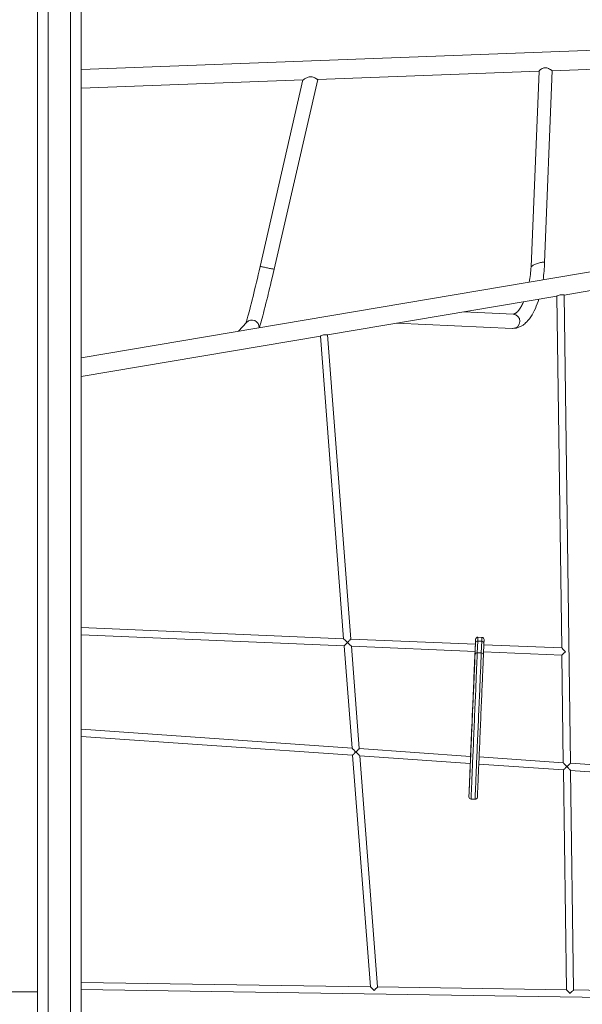
# Model space of a CAD drawing. Units: millimetres. Extents: x 2640 to 23117, y 8884 to 26199.
# Drawn here: x 5845 to 7106, y 22137 to 24345 of the extents above; entities that cross this region are included whole.
import ezdxf

# ---------------------------------------------------------------- set-up
doc = ezdxf.new("R2010")
doc.units = ezdxf.units.MM
doc.header["$PDSIZE"] = -1
doc.layers.get('0').update_dxf_attribs({"color": 1})
doc.layers.add('TIPTAP', color=6, linetype='Continuous')
doc.layers.add('TIPTAP_DIM', color=9, linetype='Continuous')
doc.styles.get("Standard").update_dxf_attribs({"font": 'arial.ttf'})
doc.dimstyles.new('0000000028386F98', dxfattribs={"dimscale": 100, "dimtxt": 1, "dimasz": 1, "dimexe": 1, "dimexo": 1, "dimgap": 1, "dimtad": 1, "dimdec": 0, "dimtxsty": 'Standard', "dimblk": 'OBLIQUE', "dimcen": 2.5, "dimdle": 1, "dimadec": 0, "dimazin": 0, "dimtfac": 1, "dimtdec": 0, "dimtmove": 0, "dimatfit": 3, "dimldrblk": 'OBLIQUE', "dimfxl": 0, "dimarcsym": 0})

# ---------------------------------------------------------------- blocks, each defined once
blk = doc.blocks.new('NW101 P_side1')
at = {"layer": 'TIPTAP', "linetype": 'Continuous', "lineweight": 15}
for p, q in [((-974.2, 2692.1), (-974.2, -107.9)), ((-950.2, 2692.1), (-950.2, -107.9)), ((-900.2, 2692.1), (-900.2, -107.9)), ((-876.2, 2692.1), (-876.2, -107.9)), ((691.2, 2119.1), (-876.2, 2060.7)), ((180, 2057.7), (671.1, 2076)), ((-346.1, 2038.2), (150.2, 2056.6)), ((150.3, 2056.8), (132.4, 1617.8)), ((162.6, 1627.9), (180.1, 2057.8)), ((-876.2, 2018.4), (-378.9, 2036.9)), ((-379, 2036.9), (-475, 1618.9)), ((-443.6, 1612.6), (-345.9, 2038.2)), ((435.8, 1635.2), (-876.2, 1414.1)), ((206.5, 1554.7), (433.5, 1593)), ((-324.2, 1465.3), (190.6, 1552)), ((190.5, 1552), (201.3, 763.2)), ((220.8, 504.6), (206.5, 1554.7)), ((92.1, 1511.9), (-18.5, 1516.8)), ((-505.3, 1493.4), (-523.4, 1473.6)), ((-169.1, 1491.4), (90.7, 1479.9)), ((91.4, 1479.9), (90.7, 1479.9)), ((-876.2, 1372.3), (-339.9, 1462.6)), ((-340, 1462.6), (-287.8, 784)), ((-271.7, 783.3), (-324.2, 1465.3)), ((-287.8, 784), (-876.2, 809.1)), ((-876.2, 793), (-286.6, 767.9)), ((7.7, 771.4), (-271.7, 783.3)), ((7.1, 757.3), (7.8, 774.6)), ((7.9, 776), (7.7, 771.4)), ((13, 778.8), (11.9, 752.5)), ((22, 778.4), (13, 778.8)), ((22.4, 787), (13.4, 787.4)), ((20.9, 752.2), (22, 778.4)), ((26.8, 773.8), (25.7, 747.6)), ((-286.6, 767.9), (-269, 538.6)), ((-252.8, 537.5), (-270.5, 767.3)), ((-270.5, 767.3), (7, 755.4)), ((7, 755.4), (3.2, 666.1)), ((5.4, 718.2), (7.3, 761.5)), ((7, 755.4), (6, 732.3)), ((6.7, 748.4), (7.1, 756.9)), ((7, 754), (6.8, 750.8)), ((6.9, 752.8), (7, 755.4)), ((7, 755.4), (6.9, 751.9)), ((6.9, 751.5), (7, 754.7)), ((6.9, 752.8), (6.9, 752.8)), ((6.9, 751.5), (6.9, 751.5)), ((7, 754.7), (7.1, 758)), ((7.1, 756.9), (7, 754)), ((7, 754.7), (7, 754.7)), ((7.1, 757.3), (7.1, 757.3)), ((7.1, 757.2), (7.1, 757.2)), ((7.6, 768.3), (7.7, 771.5)), ((20.9, 752.2), (11.9, 752.5)), ((26, 754.6), (201.5, 747.2)), ((201.3, 763.2), (26.7, 770.6)), ((1.9, 634.6), (6.1, 734.4)), ((6.1, 733.3), (1.9, 635.2)), ((3.1, 663.9), (6.2, 735.2)), ((6.1, 734.4), (3.1, 663.5)), ((3.2, 666.1), (6.1, 734)), ((4.5, 695.2), (5.9, 730)), ((6, 730.4), (5.3, 715.8)), ((6, 732.3), (6, 732.3)), ((6, 730.4), (6, 730.4)), ((6.1, 734.4), (6.1, 734.4)), ((6.1, 732.7), (6.1, 732.7)), ((6.2, 735.2), (6.2, 735.2)), ((6.8, 749.8), (6.8, 749.8)), ((201.5, 747.2), (204.8, 505.7)), ((5.7, 724.2), (4.2, 688.5)), ((5.7, 724.2), (5.7, 724.2)), ((4.1, 686.1), (4.1, 686.1)), ((4.2, 688.5), (4.2, 688.5)), ((3.2, 665.8), (0.7, 608)), ((1.7, 631), (3.3, 667.6)), ((3.1, 663.9), (3.1, 663.9)), ((3.2, 666.1), (3.2, 666.1)), ((3.2, 665.8), (3.2, 665.8)), ((2, 637.4), (2.1, 640.7)), ((2.1, 640.7), (2.3, 643.7)), ((2.2, 643.2), (2.1, 639.9)), ((2.1, 640.7), (2.1, 640.7)), ((0.6, 605.2), (1.5, 626.1)), ((0.6, 605.5), (1.5, 625.7)), ((1.5, 626.8), (0.7, 608)), ((1.1, 615.8), (1.4, 622.3)), ((1.2, 619.1), (1.2, 619.1)), ((1.9, 635.2), (1.9, 634.6)), ((2.1, 639.9), (2, 636.7)), ((2, 637.4), (2, 637.4)), ((2, 637.4), (2, 637.4)), ((2, 637.3), (2, 637.3)), ((0.3, 596.9), (0.4, 599.3)), ((0.3, 597.4), (0.3, 597.4)), ((0.3, 597.2), (0.3, 597.2)), ((0.5, 602), (0.4, 599.7)), ((0.5, 602), (0.5, 602)), ((0.6, 605.1), (0.6, 605.1)), ((0.7, 608), (0.7, 608)), ((0.8, 609.1), (0.8, 608.5)), ((0.8, 609.1), (0.8, 609.1)), ((0.9, 611.8), (0.9, 611.8)), ((-269, 538.6), (-876.2, 580.8)), ((-3, 520.1), (0, 591)), ((0.1, 593.2), (-0.9, 569.9)), ((-0.8, 572.2), (0, 591)), ((0.1, 593.8), (-0.7, 572.9)), ((-0.7, 574.4), (-0.7, 574.4)), ((-0.3, 583.2), (-0.6, 576.7)), ((-0.6, 576.7), (-0.6, 576.7)), ((-0.3, 583.2), (-0.3, 583.2)), ((-0.1, 587.3), (-0.1, 587.3)), ((0, 589.9), (0, 590.5)), ((0.1, 593.8), (0.1, 593.8)), ((0.1, 593.2), (0.1, 593.2)), ((-876.2, 564.8), (-267.7, 522.5)), ((-1, 567.3), (-3, 520.1)), ((-1, 567.3), (-1, 567.3)), ((-0.9, 569.9), (-0.9, 569.9)), ((-0.7, 572.9), (-0.7, 572.9)), ((-3, 520.1), (-252.8, 537.5)), ((-267.7, 522.5), (-227.8, 3.5)), ((-251.6, 521.4), (-3.7, 504.2)), ((-211.8, 3.2), (-251.6, 521.4)), ((204.8, 505.7), (16, 518.8)), ((-3.7, 504.2), (-4.9, 475.7)), ((-4.9, 476.3), (-3.7, 504.2)), ((-4.4, 486.9), (-4.4, 486.9)), ((15.3, 502.9), (205.1, 489.7)), ((205, 489.7), (211.8, -3.2)), ((736.8, 468.7), (220.8, 504.6)), ((227.8, -3.5), (221, 488.6)), ((221, 488.6), (734.1, 452.9)), ((-5.8, 454.4), (-4.5, 485.2)), ((-4.5, 484), (-5.8, 453)), ((-4.9, 475.7), (-4.9, 475.7)), ((-4.5, 484), (-4.5, 484)), ((-5.8, 453), (-5.8, 453)), ((-2.1, 424.4), (6.9, 424.1)), ((-227.8, 3.5), (-876.2, 13.3)), ((211.8, -3.2), (-211.8, 3.2)), ((-1724.2, -7.9), (-974.2, -7.9)), ((-876.2, -2.7), (1304.9, -35.8)), ((653.3, -9.9), (227.8, -3.5))]:
    blk.add_line(p, q, dxfattribs=at)
at = {"layer": 'TIPTAP', "linetype": 'Continuous', "lineweight": 15, "flags": 128}
for points in [[(180, 2057.8), (179.8, 2057.8), (179.3, 2058.1), (178.4, 2058.6), (177.2, 2059.3), (175.8, 2060.1), (174, 2061.2), (171.8, 2062.4), (169.9, 2063.3), (167.9, 2064), (164.6, 2064.5), (161.3, 2064.2), (159.4, 2063.6), (157.7, 2062.8), (155.5, 2061.5), (153.7, 2060.2), (152.2, 2058.9), (151.1, 2057.9), (150.5, 2057.2), (150.3, 2056.8), (150.3, 2056.8)], [(-346.1, 2038.2), (-346.3, 2038.2), (-346.9, 2038.5), (-347.8, 2039), (-348.9, 2039.7), (-350.3, 2040.5), (-352.2, 2041.6), (-354.2, 2042.6), (-356.2, 2043.4), (-358.4, 2043.9), (-360.5, 2044.2), (-362.7, 2044.1), (-364.9, 2043.8), (-367.1, 2043.1), (-370.2, 2041.9), (-372.9, 2040.6), (-375.3, 2039.2), (-376.9, 2038.3), (-378, 2037.6), (-378.7, 2037.1), (-378.9, 2037)], [(-475, 1618.9), (-477.2, 1609.2), (-479.4, 1600.1), (-481.3, 1591.6), (-483.2, 1583.8), (-485.4, 1574.4), (-487.4, 1566.1), (-489.2, 1559), (-491, 1551.6), (-492.8, 1544.2), (-494.7, 1536.8), (-496.5, 1529.5), (-498.4, 1522.5), (-499.8, 1516.8), (-501.2, 1511.8), (-502.3, 1507.6), (-503.3, 1504.1), (-504.1, 1501.3), (-504.7, 1499), (-505.2, 1497.5), (-505.6, 1496), (-506.1, 1494.5), (-506.5, 1493.2), (-506.6, 1492.2), (-506.5, 1492.3)], [(-476.7, 1481.4), (-476.6, 1481.9), (-475.6, 1484.9), (-474.8, 1487.5), (-474.1, 1489.8), (-473.4, 1492.1), (-472.6, 1494.9), (-471.7, 1498.5), (-470.5, 1502.7), (-469.1, 1507.9), (-467.6, 1513.8), (-465.7, 1521.1), (-463.8, 1528.6), (-461.9, 1536.2), (-460, 1543.7), (-458.1, 1551.3), (-456.8, 1556.7), (-455.4, 1562.7), (-453.8, 1569.3), (-452, 1576.7), (-450.1, 1584.7), (-448.1, 1593.4), (-445.9, 1602.7), (-443.6, 1612.6)], [(-475, 1618.9), (-474.9, 1618.9), (-474.4, 1618.8), (-473.6, 1618.6), (-472.5, 1618.3), (-471.1, 1618), (-469.5, 1617.7), (-467.6, 1617.3), (-465.5, 1616.8), (-463.3, 1616.4), (-461, 1615.9), (-458.6, 1615.4), (-456.3, 1615), (-454, 1614.5), (-451.9, 1614.1), (-449.9, 1613.7), (-448.1, 1613.4), (-446.6, 1613.1), (-445.4, 1612.8), (-444.5, 1612.7), (-443.9, 1612.6), (-443.6, 1612.6), (-443.6, 1612.6)], [(132.4, 1617.8), (132.4, 1617.9), (132.7, 1618.4), (133.3, 1619), (134.3, 1619.7), (135.5, 1620.4), (137.1, 1621.3), (138.8, 1622.1), (140.7, 1623), (142.8, 1623.8), (145, 1624.7), (147.3, 1625.5), (149.5, 1626.2), (151.7, 1626.9), (153.9, 1627.5), (155.8, 1627.9), (157.6, 1628.3), (159.2, 1628.5), (160.5, 1628.7), (161.5, 1628.6), (162.2, 1628.5), (162.6, 1628.2), (162.6, 1628)], [(206.5, 1554.7), (206, 1554.8), (204.7, 1555), (202.8, 1555.2), (200.3, 1555.1), (197.8, 1554.8), (195.4, 1554.2), (193.2, 1553.3), (191.4, 1552.5), (190.6, 1552.1), (190.6, 1552.1)], [(91.3, 1479.9), (94.2, 1480), (97.1, 1480.3), (99.5, 1480.7), (101.4, 1481.2), (103.1, 1481.7), (104.8, 1482.3), (106.6, 1483), (108.3, 1483.8), (110.1, 1484.7), (111.7, 1485.6), (113, 1486.4), (114.5, 1487.4), (116.3, 1488.7), (118.4, 1490.4), (120.3, 1492.1), (123, 1494.8), (125.4, 1497.4), (128.7, 1501.4), (131.8, 1505.8), (134.6, 1510.1), (137.2, 1514.7), (139.7, 1519.4), (142.2, 1524.8), (144.3, 1529.8), (146.3, 1534.8), (148.1, 1540), (149.8, 1545.2)], [(115.7, 1539.4), (115.4, 1538.6), (114.1, 1535.8), (112.9, 1533.4), (111.8, 1531.3), (110.6, 1529.1), (109.5, 1527.2), (108.1, 1525.1), (106.6, 1522.9), (105.1, 1520.9), (104.2, 1519.7), (103.4, 1518.9), (102.7, 1518.1), (101.8, 1517.1), (100.7, 1516.1), (99.8, 1515.3), (99.1, 1514.8), (98.5, 1514.3), (97.8, 1513.8), (97, 1513.3), (96.2, 1512.9), (95.6, 1512.6), (95, 1512.4), (94.4, 1512.2), (93.6, 1512), (92.9, 1511.9), (92.1, 1511.9)], [(-324.2, 1465.3), (-324.6, 1465.4), (-325.9, 1465.6), (-327.9, 1465.7), (-330.4, 1465.7), (-332.9, 1465.4), (-335.3, 1464.7), (-337.4, 1463.9), (-339.1, 1463.1), (-339.9, 1462.7), (-339.9, 1462.7)], [(7.7, 771.5), (7.7, 772.4), (7.8, 773.1), (7.8, 773.6), (7.8, 773.7), (7.8, 773.5), (7.8, 773.1), (7.7, 772.3), (7.7, 771.4)], [(7.8, 774.6), (7.9, 776.8), (8, 778.6), (8.1, 780.1), (8.1, 781.2), (8.2, 782.1), (8.2, 782.5), (8.2, 782.6), (8.2, 782.4), (8.1, 781.8), (8.1, 780.8), (8, 779.6), (8, 777.9), (7.9, 776)], [(13.4, 787.4), (13.4, 787.3), (13.4, 786.8), (13.3, 785.9), (13.3, 784.7), (13.2, 783.1), (13.1, 781.1), (13, 778.8)], [(22, 778.4), (22.1, 780.7), (22.2, 782.7), (22.3, 784.3), (22.3, 785.5), (22.4, 786.4), (22.4, 786.9), (22.4, 787)], [(27.2, 781.8), (27.2, 781.7), (27.1, 781.3), (27.1, 780.4), (27.1, 779.3), (27, 777.8), (26.9, 776), (26.8, 773.8)], [(6.9, 751.9), (6.7, 748.4), (6.6, 744.5), (6.4, 740.3), (6.2, 735.8), (6, 731.1), (5.8, 726.1), (5.5, 720.8), (5.3, 715.2), (5.1, 709.5), (4.8, 703.5), (4.5, 697.3), (4.3, 690.8), (4, 684.2), (3.7, 677.4), (3.4, 670.5), (3.1, 663.4), (2.8, 656.2), (2.5, 648.8), (2.2, 641.4), (1.8, 633.9), (1.5, 626.3), (1.2, 618.6), (0.9, 610.9), (0.5, 603.2), (0.2, 595.5), (-0.1, 587.7), (-0.4, 580), (-0.8, 572.4), (-1.1, 564.8), (-1.4, 557.3), (-1.7, 549.8), (-2, 542.5), (-2.4, 535.3), (-2.7, 528.2), (-2.9, 521.2), (-3, 520.1)], [(11.9, 752.5), (11.7, 748.6), (11.6, 744.4), (11.4, 739.9), (11.2, 735.1), (10.9, 730.1), (10.7, 724.7), (10.5, 719.2), (10.2, 713.3), (10, 707.3), (9.7, 701.1), (9.4, 694.6), (9.2, 687.9), (8.9, 681.1), (8.6, 674.1), (8.3, 667), (8, 659.7), (7.6, 652.3), (7.3, 644.8), (7, 637.2), (6.7, 629.5), (6.3, 621.8), (6, 614), (5.7, 606.2), (5.3, 598.4), (5, 590.6), (4.7, 582.8), (4.3, 575), (4, 567.3), (3.7, 559.6), (3.4, 552), (3.1, 544.6), (2.7, 537.2), (2.4, 529.9), (2.1, 522.8), (1.8, 515.9), (1.5, 509.1), (1.3, 502.5), (1, 496.1), (0.7, 489.9), (0.5, 483.9), (0.2, 478.1), (0, 472.6), (-0.2, 467.3), (-0.4, 462.3), (-0.6, 457.6), (-0.8, 453.2), (-1, 449), (-1.2, 445.2), (-1.3, 441.6), (-1.5, 438.4), (-1.6, 435.5), (-1.7, 432.9), (-1.8, 430.7), (-1.9, 428.8), (-1.9, 427.2), (-2, 426), (-2, 425.1), (-2.1, 424.6), (-2.1, 424.4)], [(6.7, 748.8), (6.8, 749.8), (6.8, 750.7), (6.9, 751.5)], [(6.8, 750.8), (6.8, 750.3), (6.8, 749.5), (6.7, 747.9)], [(6.8, 749.8), (6.8, 750.9), (6.9, 751.9), (6.9, 752.5), (6.9, 752.8)], [(6.9, 424.1), (6.9, 424.2), (7, 424.7), (7, 425.6), (7, 426.8), (7.1, 428.4), (7.2, 430.3), (7.3, 432.5), (7.4, 435.1), (7.5, 438), (7.7, 441.2), (7.8, 444.8), (8, 448.6), (8.2, 452.8), (8.3, 457.2), (8.5, 461.9), (8.8, 466.9), (9, 472.2), (9.2, 477.7), (9.5, 483.5), (9.7, 489.5), (10, 495.7), (10.3, 502.1), (10.5, 508.7), (10.8, 515.5), (11.1, 522.5), (11.4, 529.6), (11.7, 536.8), (12, 544.2), (12.4, 551.7), (12.7, 559.2), (13, 566.9), (13.3, 574.6), (13.7, 582.4), (14, 590.2), (14.3, 598), (14.7, 605.8), (15, 613.6), (15.3, 621.4), (15.7, 629.1), (16, 636.8), (16.3, 644.4), (16.6, 651.9), (16.9, 659.3), (17.3, 666.6), (17.6, 673.7), (17.9, 680.7), (18.1, 687.6), (18.4, 694.2), (18.7, 700.7), (19, 706.9), (19.2, 713), (19.5, 718.8), (19.7, 724.3), (19.9, 729.7), (20.2, 734.7), (20.4, 739.5), (20.6, 744), (20.7, 748.2), (20.9, 752.2)], [(7.1, 758), (7.1, 757.6), (7.1, 757.3)], [(7.1, 757.3), (7.1, 757.2), (7.1, 757.3)], [(7.3, 761.5), (7.3, 762.3), (7.4, 763.3), (7.4, 764.2), (7.4, 765.1), (7.5, 765.9), (7.5, 766.8), (7.5, 767.6), (7.6, 768.3)], [(-3.7, 504.2), (-3.8, 501.5), (-4.1, 495.2), (-4.3, 489.3), (-4.6, 483.5), (-4.8, 478), (-5, 472.7), (-5.2, 467.7), (-5.4, 462.9), (-5.6, 458.5), (-5.8, 454.3), (-6, 450.5), (-6.1, 446.9), (-6.2, 443.7), (-6.4, 440.8), (-6.5, 438.2), (-6.6, 435.9), (-6.7, 434), (-6.7, 432.4), (-6.8, 431.2), (-6.8, 430.3), (-6.8, 429.8), (-6.8, 429.6), (-6.8, 429.8), (-6.8, 430.3), (-6.8, 431.2), (-6.7, 432.5), (-6.7, 434), (-6.6, 435.9), (-6.5, 438.2), (-6.4, 440.8), (-6.2, 443.7), (-6.1, 446.9), (-6, 450.5), (-5.8, 454.4), (-5.6, 458.5), (-5.4, 463), (-5.2, 467.7), (-5, 472.7), (-4.8, 478), (-4.5, 483.5), (-4.3, 489.3), (-4, 495.3), (-3.8, 501.5), (-3.5, 507.9), (-3.2, 514.5), (-2.9, 521.3), (-2.6, 528.2), (-2.3, 535.3), (-2, 542.5), (-1.7, 549.9), (-1.4, 557.3), (-1.1, 564.8), (-0.8, 572.4), (-0.4, 580.1), (-0.1, 587.8), (0.2, 595.5), (0.5, 603.2), (0.9, 611), (1.2, 618.7), (1.5, 626.3), (1.9, 633.9), (2.2, 641.4), (2.5, 648.9), (2.8, 656.2), (3.1, 663.5), (3.4, 670.5), (3.7, 677.5), (4, 684.3), (4.3, 690.9), (4.5, 697.3), (4.8, 703.5), (5.1, 709.5), (5.3, 715.3), (5.6, 720.8), (5.8, 726.1), (6, 731.1), (6.2, 735.9), (6.4, 740.3), (6.6, 744.5), (6.7, 748.4), (6.7, 748.4)], [(6.1, 732.7), (5.9, 729.1), (5.7, 725.1), (5.5, 720.8), (5.3, 716.1), (5.1, 711.2), (4.9, 706), (4.7, 700.5), (4.4, 694.8), (4.2, 688.8), (3.9, 682.6), (3.6, 676.2), (3.4, 669.5), (3.1, 662.7), (2.8, 655.8), (2.5, 648.7), (2.2, 641.4), (1.9, 634.1), (1.5, 626.6), (1.2, 619.1)], [(5.9, 730), (6, 730.8), (6, 731.5), (6, 732.1), (6, 732.6), (6.1, 732.9), (6.1, 733.1), (6.1, 733), (6.1, 732.7)], [(6, 732.3), (6, 732.1), (6, 731.8), (6, 731.6), (6, 731.3), (6, 731.1), (6, 730.9), (6, 730.6), (6, 730.4)], [(6.1, 734), (6.5, 742.3), (6.7, 748.8)], [(6.7, 747.9), (6.4, 739.7), (6.1, 733.3)], [(6.2, 735.2), (6.5, 743.4), (6.8, 749.8)], [(25.7, 747.6), (25.5, 743.7), (25.4, 739.5), (25.2, 735.1), (25, 730.3), (24.8, 725.3), (24.5, 720), (24.3, 714.5), (24.1, 708.7), (23.8, 702.7), (23.5, 696.5), (23.3, 690.1), (23, 683.5), (22.7, 676.7), (22.4, 669.7), (22.1, 662.6), (21.8, 655.4), (21.5, 648.1), (21.2, 640.6), (20.8, 633.1), (20.5, 625.5), (20.2, 617.8), (19.9, 610.1), (19.5, 602.4), (19.2, 594.7), (18.9, 587), (18.5, 579.3), (18.2, 571.6), (17.9, 564), (17.6, 556.5), (17.3, 549.1), (16.9, 541.7), (16.6, 534.5), (16.3, 527.4), (16, 520.5), (15.8, 513.7), (15.5, 507.1), (15.2, 500.7), (14.9, 494.5), (14.7, 488.5), (14.4, 482.7), (14.2, 477.2), (14, 471.9), (13.8, 466.9), (13.6, 462.2), (13.4, 457.7), (13.2, 453.5), (13, 449.7), (12.9, 446.1), (12.7, 442.9), (12.6, 440), (12.5, 437.4), (12.4, 435.1), (12.3, 433.2), (12.3, 431.6), (12.2, 430.4), (12.2, 429.5), (12.1, 429), (12.1, 428.8)], [(0.9, 611.7), (1.2, 619), (1.5, 626.3), (1.8, 633.5), (2.1, 640.6), (2.4, 647.6), (2.7, 654.5), (3, 661.2), (3.3, 667.9), (3.6, 674.3), (3.8, 680.6), (4.1, 686.7), (4.3, 692.5), (4.6, 698.2), (4.8, 703.6), (5, 708.7), (5.2, 713.6), (5.4, 718.3), (5.6, 722.6), (5.8, 726.7)], [(5.3, 715.8), (5.3, 715.1), (5.3, 714.7), (5.3, 714.6), (5.3, 714.9), (5.3, 715.4), (5.4, 716.2), (5.4, 717.2), (5.4, 718.2)], [(5.8, 726.7), (5.8, 727), (5.8, 727.1), (5.8, 727), (5.8, 726.7), (5.8, 726.3), (5.8, 725.7), (5.7, 725), (5.7, 724.2)], [(4.1, 686.1), (3.9, 681.7), (3.7, 676.9), (3.5, 671.9), (3.2, 666.7), (3, 661.2), (2.8, 655.5), (2.5, 649.7), (2.3, 643.6), (2, 637.5), (1.7, 631.2), (1.5, 624.8), (1.2, 618.3), (0.9, 611.8)], [(1.5, 624.6), (1.7, 630.8), (2, 637), (2.2, 643), (2.5, 648.9), (2.7, 654.6), (3, 660.1), (3.2, 665.5), (3.4, 670.7), (3.6, 675.6), (3.8, 680.3), (4, 684.8), (4.2, 688.9), (4.4, 692.8)], [(4.2, 688.5), (4.2, 688.1), (4.1, 687.8), (4.1, 687.5), (4.1, 687.2), (4.1, 686.9), (4.1, 686.6), (4.1, 686.4), (4.1, 686.1)], [(4.4, 692.8), (4.4, 693.1), (4.4, 693.3), (4.4, 693.6), (4.4, 693.9), (4.4, 694.2), (4.4, 694.5), (4.4, 694.9), (4.5, 695.2)], [(2.4, 646.4), (2.8, 656.2), (3.1, 663.9)], [(3.1, 663.5), (2.7, 653.8), (2.4, 646.3)], [(3.3, 667.6), (3.3, 668.2), (3.3, 668.6), (3.3, 668.8), (3.3, 668.6), (3.3, 668.2), (3.3, 667.5), (3.2, 666.7), (3.2, 665.8)], [(2.4, 646.3), (2.3, 645.1), (2.3, 644.2), (2.3, 643.6), (2.2, 643.2)], [(2.3, 643.7), (2.3, 644.1), (2.3, 644.8), (2.3, 645.6), (2.4, 646.4)], [(1.2, 619.1), (1.2, 618.4), (1.2, 617.7), (1.1, 617.1), (1.1, 616.6), (1.1, 616.1), (1.1, 615.9), (1.1, 615.8), (1.1, 615.8)], [(1.4, 622.3), (1.4, 622.4), (1.4, 622.6), (1.4, 622.8), (1.4, 623.1), (1.4, 623.4), (1.4, 623.8), (1.4, 624.2), (1.5, 624.6)], [(1.5, 625.7), (1.5, 625.9), (1.5, 626), (1.5, 626.2), (1.5, 626.4), (1.5, 626.6), (1.5, 626.8), (1.6, 627), (1.6, 627.2)], [(1.5, 626.1), (1.5, 626.3), (1.5, 626.5), (1.5, 626.6), (1.5, 626.8), (1.5, 626.8), (1.5, 626.9), (1.5, 626.8), (1.5, 626.8)], [(1.6, 627.2), (1.6, 627.6), (1.6, 628), (1.6, 628.5), (1.6, 629.1), (1.7, 629.6), (1.7, 630.1), (1.7, 630.5), (1.7, 631)], [(2, 637.3), (2, 637.4), (2, 637.4)], [(2, 636.7), (2, 637.1), (2, 637.3)], [(0, 591), (0, 591.4), (0.1, 592.2), (0.1, 593.1), (0.2, 594.2), (0.2, 595.3), (0.2, 596.1), (0.3, 596.7), (0.3, 596.9)], [(0.3, 597.2), (0.3, 596.8), (0.2, 596.3), (0.2, 595.8), (0.2, 595.4), (0.2, 594.9), (0.2, 594.5), (0.2, 594.2), (0.1, 593.8)], [(0.4, 599.3), (0.4, 599.3), (0.4, 599.2), (0.4, 599), (0.4, 598.8), (0.3, 598.5), (0.3, 598.2), (0.3, 597.8), (0.3, 597.4)], [(0.4, 599.7), (0.4, 599.7), (0.4, 599.8), (0.4, 599.9), (0.4, 600.2), (0.4, 600.5), (0.4, 600.8), (0.5, 601.2), (0.5, 601.6)], [(0.7, 608), (0.7, 607.6), (0.7, 606.8), (0.7, 605.8), (0.6, 604.8), (0.6, 603.7), (0.5, 602.8), (0.5, 602.2), (0.5, 602)], [(0.5, 601.8), (0.5, 602.2), (0.5, 602.7), (0.5, 603.1), (0.6, 603.6), (0.6, 604), (0.6, 604.4), (0.6, 604.8), (0.6, 605.2)], [(0.7, 608), (0.7, 607.5), (0.7, 607.1), (0.7, 606.6), (0.7, 606.2), (0.7, 605.9), (0.6, 605.5), (0.6, 605.3), (0.6, 605.1)], [(0.6, 605), (0.6, 604.9), (0.6, 604.9), (0.6, 604.9), (0.6, 604.9), (0.6, 605), (0.6, 605.1), (0.6, 605.3), (0.6, 605.5)], [(0.9, 611.8), (0.9, 611.2), (0.9, 610.7), (0.8, 610.3), (0.8, 609.9), (0.8, 609.5), (0.8, 609.3), (0.8, 609.1), (0.8, 609.1)], [(0.8, 608.5), (0.8, 608.5), (0.8, 608.7), (0.8, 609), (0.8, 609.4), (0.8, 609.9), (0.9, 610.5), (0.9, 611.1), (0.9, 611.7)], [(-6, 450), (-5.9, 450.8), (-5.9, 451.9), (-5.8, 453.4), (-5.8, 455.2), (-5.7, 457.3), (-5.6, 459.8), (-5.4, 462.6), (-5.3, 465.7), (-5.2, 469.2), (-5, 472.9), (-4.8, 477), (-4.6, 481.3), (-4.4, 485.9), (-4.2, 490.8), (-4, 496), (-3.8, 501.3), (-3.6, 507), (-3.3, 512.8), (-3, 518.8), (-2.8, 525), (-2.5, 531.4), (-2.2, 538), (-1.9, 544.7), (-1.7, 551.5), (-1.4, 558.5), (-1.1, 565.5), (-0.8, 572.7), (-0.4, 579.8)], [(-0.7, 574.4), (-0.9, 568.2), (-1.2, 562.1), (-1.5, 556.2), (-1.7, 550.3), (-1.9, 544.7), (-2.2, 539.2), (-2.4, 533.9), (-2.6, 528.8), (-2.8, 523.9), (-3, 519.3), (-3.2, 514.9), (-3.4, 510.8), (-3.6, 507), (-3.7, 503.4), (-3.8, 500.2), (-4, 497.3), (-4.1, 494.7), (-4.2, 492.5), (-4.3, 490.6), (-4.3, 489), (-4.4, 487.8), (-4.4, 486.9)], [(-0.1, 587.3), (-0.4, 580), (-0.8, 572.9), (-1.1, 565.7), (-1.4, 558.7), (-1.6, 551.7), (-1.9, 544.9), (-2.2, 538.2), (-2.5, 531.6), (-2.8, 525.2), (-3, 520.1)], [(-3, 520.1), (-2.9, 523), (-2.7, 528), (-2.4, 533.2), (-2.2, 538.6), (-2, 544.2), (-1.7, 549.9), (-1.5, 555.9), (-1.2, 561.9), (-1, 568.1), (-0.7, 574.4), (-0.4, 580.8), (-0.1, 587.3)], [(-0.6, 576.7), (-0.6, 576.6), (-0.6, 576.4), (-0.6, 576.2), (-0.6, 575.9), (-0.6, 575.6), (-0.6, 575.2), (-0.7, 574.8), (-0.7, 574.4)], [(-0.4, 579.8), (-0.4, 580.5), (-0.4, 581.2), (-0.4, 581.9), (-0.3, 582.4), (-0.3, 582.8), (-0.3, 583.1), (-0.3, 583.2), (-0.3, 583.2)], [(0, 590.5), (0, 590.5), (0, 590.3), (0, 590), (0, 589.6), (-0.1, 589.1), (-0.1, 588.5), (-0.1, 587.9), (-0.1, 587.3)], [(-0.1, 587.3), (-0.1, 587.8), (-0.1, 588.3), (-0.1, 588.7), (-0.1, 589.1), (0, 589.5), (0, 589.7), (0, 589.9), (0, 589.9)], [(0, 591), (0, 591.5), (0.1, 591.9), (0.1, 592.4), (0.1, 592.8), (0.1, 593.1), (0.1, 593.4), (0.1, 593.7), (0.1, 593.9)], [(0.1, 594), (0.2, 594.1), (0.2, 594.2), (0.2, 594.2), (0.2, 594.1), (0.1, 594), (0.1, 593.8), (0.1, 593.5), (0.1, 593.2)], [(-0.9, 569.9), (-0.9, 569.7), (-0.9, 569.4), (-0.9, 569), (-0.9, 568.7), (-0.9, 568.4), (-1, 568), (-1, 567.7), (-1, 567.3)], [(-0.7, 572.9), (-0.8, 572.7), (-0.8, 572.5), (-0.8, 572.3), (-0.8, 572.2), (-0.8, 572.2), (-0.8, 572.1), (-0.8, 572.1), (-0.8, 572.2)], [(-260.3, 530), (-260.3, 530), (-261.7, 531.4), (-263.1, 532.8), (-264.5, 534.2), (-265.8, 535.4), (-266.9, 536.6), (-267.7, 537.3), (-268.2, 537.9), (-268.9, 538.5), (-269, 538.6), (-269, 538.6)], [(-267.7, 522.6), (-267.7, 522.5), (-267.3, 522.9), (-266.3, 524), (-265.4, 524.8), (-264.4, 525.9), (-263.1, 527.2), (-261.7, 528.6), (-260.3, 530), (-260.3, 530)], [(-252.9, 537.5), (-252.9, 537.5), (-253, 537.3), (-253.3, 537), (-253.7, 536.6), (-254.3, 536), (-255.1, 535.2), (-256.2, 534.1), (-257.5, 532.8), (-258.9, 531.4), (-260.3, 530), (-260.3, 530)], [(-260.3, 530), (-260.3, 530), (-258.9, 528.6), (-257.5, 527.2), (-256.1, 525.9), (-254.8, 524.6), (-253.7, 523.5), (-252.9, 522.7), (-251.9, 521.7), (-251.6, 521.4), (-251.6, 521.4)], [(-3.7, 504.2), (-3.8, 501.5), (-4, 496.1), (-4.2, 491), (-4.4, 486.1), (-4.6, 481.4), (-4.8, 477.1), (-5, 473), (-5.2, 469.3), (-5.3, 465.8), (-5.4, 462.7), (-5.6, 459.9), (-5.7, 457.4), (-5.8, 455.2), (-5.8, 453.4), (-5.9, 451.9), (-5.9, 450.8)], [(-4.5, 485.2), (-4.5, 485.6), (-4.4, 486), (-4.4, 486.3), (-4.4, 486.7), (-4.4, 487), (-4.4, 487.2), (-4.4, 487.4), (-4.4, 487.5)], [(-4.4, 486.9), (-4.4, 486.8), (-4.4, 486.6), (-4.4, 486.4), (-4.4, 486), (-4.5, 485.6), (-4.5, 485.1), (-4.5, 484.6), (-4.5, 484)], [(-4.4, 487.5), (-4.3, 489.1), (-4.2, 491), (-4.1, 493.3), (-4, 495.9), (-3.9, 498.9), (-3.8, 502.2), (-3.7, 504.2)], [(212.9, 497.1), (212.9, 497.1), (211.5, 498.6), (210.2, 500), (208.9, 501.4), (207.6, 502.7), (206.6, 503.7), (205.9, 504.5), (205, 505.4), (204.8, 505.7), (204.8, 505.7)], [(205.1, 489.7), (205, 489.7), (205.5, 490.1), (206.6, 491.2), (207.5, 492), (208.7, 493.1), (210, 494.4), (211.5, 495.7), (212.9, 497.1), (212.9, 497.1)], [(220.8, 504.6), (220.8, 504.5), (220.3, 504.1), (219.8, 503.7), (219.2, 503), (218.3, 502.2), (217.2, 501.1), (215.8, 499.8), (214.4, 498.5), (212.9, 497.1), (212.9, 497.1)], [(212.9, 497.1), (212.9, 497.1), (214.3, 495.7), (215.7, 494.2), (217, 492.9), (218.2, 491.6), (219.2, 490.5), (219.9, 489.8), (220.4, 489.2), (221, 488.6), (221, 488.6)], [(-4.9, 475.7), (-4.9, 474.7), (-5, 473.9), (-5, 473.4), (-5, 473.3), (-5, 473.6), (-4.9, 474.3), (-4.9, 475.2), (-4.9, 476.3)], [(-5.8, 453), (-5.9, 452.4), (-5.9, 451.8), (-5.9, 451.3), (-5.9, 450.8), (-6, 450.4), (-6, 450.2), (-6, 450), (-6, 450)], [(-5.9, 450.8), (-5.9, 450.8), (-5.9, 450.9), (-5.9, 451.3), (-5.9, 451.7), (-5.9, 452.3), (-5.9, 453), (-5.8, 453.7), (-5.8, 454.4)], [(-227.8, 3.5), (-227.8, 3.4), (-227.4, 3), (-226.3, 2.1), (-225.4, 1.2), (-224.3, 0.2), (-223.2, -0.9), (-221.3, -2.7), (-219.2, -4.7), (-219.2, -4.7)], [(-219.2, -4.7), (-219.2, -4.7), (-217.7, -3.1), (-216.2, -1.5), (-215.3, -0.5), (-214.4, 0.4), (-213.5, 1.3), (-212.8, 2.1), (-212.1, 2.9), (-211.8, 3.2), (-211.8, 3.2)], [(219.9, -11.3), (219.9, -11.3), (218.5, -9.9), (217.1, -8.6), (216, -7.4), (214.9, -6.3), (213.3, -4.7), (212.6, -4.1), (212, -3.4), (211.8, -3.2), (211.8, -3.2)], [(227.8, -3.5), (227.8, -3.5), (227.5, -3.8), (226.8, -4.5), (226.1, -5.2), (225.2, -6), (224, -7.2), (222.7, -8.5), (221.3, -9.9), (219.9, -11.3), (219.9, -11.3)]]:
    blk.add_lwpolyline(points, dxfattribs=at)
at = {"layer": 'TIPTAP', "linetype": 'Continuous', "lineweight": 15}
for centre, radius, start, end in [((-143.1, 1632.8), 275.9, 349.6927, 356.8781), ((-172, 1635.7), 334.8, 351.9268, 358.6861), ((91.4, 1495.9), 16, 269.8941, 87.4502), ((-493.5, 1482.6), 16, 355.3808, 137.5844), ((12.5, 774.1), 4.72, 84.0494, 173.5501), ((13.2, 782.4), 4.99, 87.2831, 175.5746), ((22.1, 773.7), 4.72, 1.5736, 91.0776), ((22.2, 782.1), 4.98, 0.6342, 87.5361), ((11.4, 747.8), 4.72, 84.0494, 173.5501), ((21, 747.4), 4.72, 1.5736, 91.0762), ((54.2, 595), 54, 177.4578, 177.6505), ((-93.6, 605.7), 94.2, 357.4989, 357.6094), ((-28.9, 606.3), 29.5, 357.5523, 357.6917), ((11.8, 593.4), 11.7, 177.3504, 177.7036), ((-1.9, 429.4), 4.97, 179.4255, 268.103), ((7.2, 429), 4.97, 267.2923, 354.3035)]:
    blk.add_arc(centre, radius, start, end, dxfattribs=at)
for centre, major_axis, ratio, start_param, end_param in [((-279.2, 775.6), (8.67, -8.38), 0.000155, 3.141767, 4.712539), ((-279.2, 775.6), (7.43, 7.69), 0.000169, 3.141443, 4.712215), ((-279.2, 775.6), (7.43, 7.69), 0.000169, 4.712215, 6.283036), ((-279.2, 775.6), (8.67, -8.38), 0.000155, 4.712539, 6.28336), ((12.1, 756.7), (0.25, 5.99), 0.83396, 1.508355, 1.570793), ((209.4, 754.8), (-8.11, 8.35), 0.000155, 0.000164, 1.570956), ((209.4, 754.8), (7.9, 7.67), 0.000169, 3.141433, 4.712225)]:
    blk.add_ellipse(centre, major_axis=major_axis, ratio=ratio, start_param=start_param, end_param=end_param, dxfattribs=at)
blk = doc.blocks.new('_Oblique')
at = {"color": 0, "linetype": 'ByBlock', "lineweight": -2}
blk.add_line((-0.5, -0.5), (0.5, 0.5), dxfattribs=at)
blk = doc.blocks.new('*D16')
at = {"layer": 'Defpoints', "color": 0}
for p in [(4475.4, 26098.7), (10036.2, 26098.7), (9000.1, 22014.9)]:
    blk.add_point(p, dxfattribs=at)
at = {"layer": 'TIPTAP_DIM', "color": 0, "linetype": 'ByBlock', "lineweight": -2}
for p, q in [((10036.2, 21914.9), (10036.2, 26198.7)), ((9936.2, 26098.7), (10136.2, 26098.7)), ((9936.2, 22014.9), (10136.2, 22014.9))]:
    blk.add_line(p, q, dxfattribs=at)
at = {"layer": 'TIPTAP_DIM', "color": 0, "lineweight": -2, "xscale": 100, "yscale": 100, "zscale": 100}
for p, rotation in [((10036.2, 26098.7), 90), ((10036.2, 22014.9), 270)]:
    blk.add_blockref('_Oblique', p, dxfattribs=dict(at, rotation=rotation))
at = {"layer": 'TIPTAP_DIM', "color": 0, "insert": (9885.2, 24056.8), "char_height": 100, "attachment_point": 5, "rotation": 90}
blk.add_mtext('4084', dxfattribs=at)

msp = doc.modelspace()

# ---------------------------------------------------------------- block references
at = {"layer": 'TIPTAP_DIM'}
msp.add_blockref('NW101 P_side1', (6858.9, 22172.8), dxfattribs=at)

# ---------------------------------------------------------------- dimensions: what is measured, and where the dimension line sits
dim = msp.add_linear_dim(base=(10036.2, 26098.7), p1=(9000.1, 22014.9), p2=(4475.4, 26098.7), angle=90, dimstyle='0000000028386F98', dxfattribs=at)
dim.commit()
dim.dimension.update_dxf_attribs({"geometry": '*D16', "text_midpoint": (9885.2, 24056.8)})

doc.saveas('drawing.dxf')
